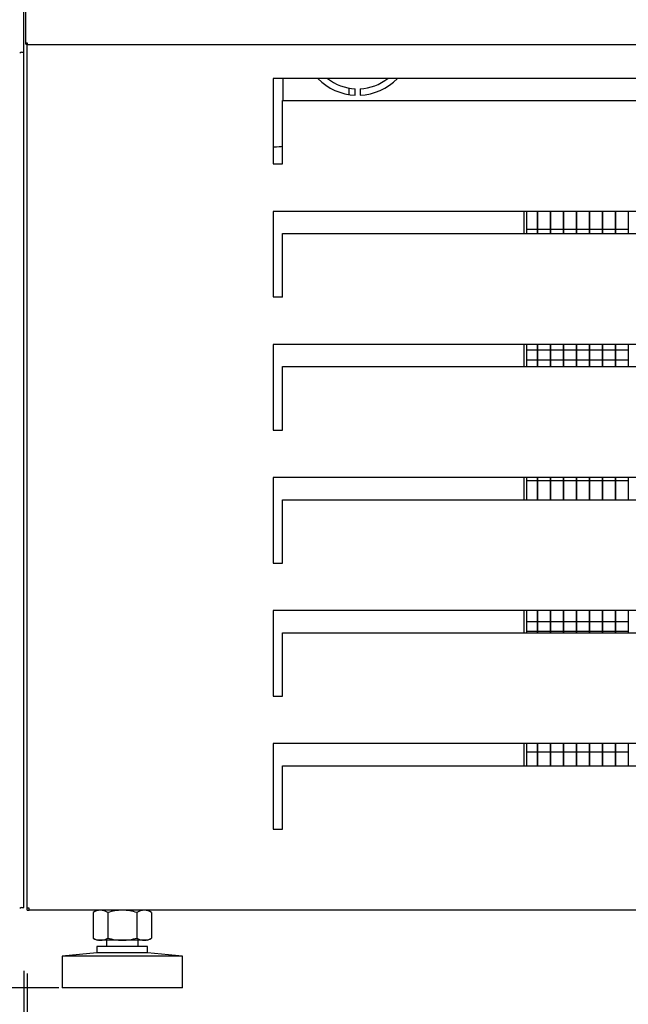
# Model space of a CAD drawing. Units: millimetres. Extents: x -18561 to 33824, y -6096 to 10614.
# Drawn here: x 15152 to 15344, y 2983 to 3294 of the extents above; entities that cross this region are included whole.
import ezdxf

# ---------------------------------------------------------------- set-up
doc = ezdxf.new("R2010")
doc.units = ezdxf.units.MM
for name, color, linetype in [('12777_A', 7, 'Continuous'), ('12795_A', 7, 'Continuous'), ('12833_A', 7, 'Continuous'), ('12844_A', 7, 'Continuous'), ('130100038_A', 7, 'Continuous'), ('290200069_A', 7, 'Continuous'), ('342500002_A', 7, 'Continuous'), ('610101030_A', 7, 'Continuous'), ('ACOTA', 2, 'Continuous'), ('M10_A', 7, 'Continuous'), ('TUBO_HIERRO_20X2', 7, 'Continuous')]:
    doc.layers.add(name, color=color, linetype=linetype)
doc.styles.add('E1', font='isocp.shx')
doc.styles.add('SLDTEXTSTYLE3', font='TXT', dxfattribs={"width": 0.666667})
doc.dimstyles.new('SLDDIMSTYLE0', dxfattribs={"dimtxt": 2, "dimasz": 2, "dimexe": 0, "dimexo": 0.0625, "dimgap": 0.5, "dimtad": 1, "dimtih": 1, "dimtoh": 1, "dimlfac": 10, "dimzin": 12, "dimdsep": 46, "dimtxsty": 'SLDTEXTSTYLE3', "dimsah": 1, "dimcen": 0.09, "dimadec": 0, "dimazin": 0, "dimtfac": 1, "dimtofl": 0, "dimtmove": 0, "dimatfit": 3, "dimfxl": 0, "dimtolj": 1, "dimtzin": 12, "dimarcsym": 0})

# ---------------------------------------------------------------- blocks, each defined once
blk = doc.blocks.new('*D835')
at = {"layer": 'ACOTA', "color": 0, "lineweight": -2}
for p, q in [((15123.53, 2993.8), (15123.53, 2812.01)), ((15153.53, 2993.3), (15153.53, 2812.01)), ((15083.53, 2832.01), (14916.53, 2832.01)), ((15153.53, 2832.01), (15123.53, 2832.01)), ((15193.53, 2832.01), (15233.53, 2832.01))]:
    blk.add_line(p, q, dxfattribs=at)
at = {"layer": 'ACOTA', "color": 0}
for points in [[(15083.53, 2838.67), (15083.53, 2825.34), (15123.53, 2832.01)], [(15193.53, 2838.67), (15193.53, 2825.34), (15153.53, 2832.01)]]:
    blk.add_solid(points, dxfattribs=at)
at = {"layer": 'Defpoints', "color": 0}
for p in [(15123.53, 3013.8), (15153.53, 3013.3), (15123.53, 2832.01)]:
    blk.add_point(p, dxfattribs=at)
at = {"layer": 'ACOTA', "color": 7, "insert": (14980.03, 2892.49), "char_height": 60, "attachment_point": 5, "style": 'E1'}
blk.add_mtext('\\A1;30', dxfattribs=at)
blk = doc.blocks.new('*D838')
at = {"layer": 'ACOTA', "color": 0, "lineweight": -2}
for p, q in [((15115.03, 3905.3), (14976, 3905.3)), ((14996, 3865.3), (14996, 3027.94)), ((15164.64, 2987.94), (14976, 2987.94))]:
    blk.add_line(p, q, dxfattribs=at)
at = {"layer": 'ACOTA', "color": 0}
for points in [[(14989.34, 3865.3), (15002.67, 3865.3), (14996, 3905.3)], [(14989.34, 3027.94), (15002.67, 3027.94), (14996, 2987.94)]]:
    blk.add_solid(points, dxfattribs=at)
at = {"layer": 'Defpoints', "color": 0}
for p in [(15135.03, 3905.3), (14996, 2987.94), (15184.64, 2987.94)]:
    blk.add_point(p, dxfattribs=at)
at = {"layer": 'ACOTA', "color": 7, "insert": (14935.52, 3446.62), "char_height": 60, "attachment_point": 5, "rotation": 90, "style": 'E1'}
blk.add_mtext('\\A1;917', dxfattribs=at)
blk = doc.blocks.new('*D839')
at = {"layer": 'ACOTA', "color": 0, "lineweight": -2}
for p, q in [((15126.24, 4220.91), (14817.67, 4220.91)), ((14837.67, 4180.91), (14837.67, 3027.94)), ((15164.01, 2987.94), (14817.67, 2987.94))]:
    blk.add_line(p, q, dxfattribs=at)
at = {"layer": 'ACOTA', "color": 0}
for points in [[(14831.01, 4180.91), (14844.34, 4180.91), (14837.67, 4220.91)], [(14831.01, 3027.94), (14844.34, 3027.94), (14837.67, 2987.94)]]:
    blk.add_solid(points, dxfattribs=at)
at = {"layer": 'Defpoints', "color": 0}
for p in [(15146.24, 4220.91), (14837.67, 2987.94), (15184.01, 2987.94)]:
    blk.add_point(p, dxfattribs=at)
at = {"layer": 'ACOTA', "color": 7, "insert": (14777.19, 3604.42), "char_height": 60, "attachment_point": 5, "rotation": 90, "style": 'E1'}
blk.add_mtext('\\A1;1235', dxfattribs=at)
blk = doc.blocks.new('*D840')
at = {"layer": 'ACOTA', "color": 0, "lineweight": -2}
for p, q in [((15154.64, 2992.44), (15154.64, 2812.01)), ((17598.08, 2993.05), (17598.08, 2812.01)), ((17558.08, 2832.01), (15194.64, 2832.01))]:
    blk.add_line(p, q, dxfattribs=at)
at = {"layer": 'ACOTA', "color": 0}
for points in [[(15194.64, 2838.67), (15194.64, 2825.34), (15154.64, 2832.01)], [(17558.08, 2838.67), (17558.08, 2825.34), (17598.08, 2832.01)]]:
    blk.add_solid(points, dxfattribs=at)
at = {"layer": 'Defpoints', "color": 0}
for p in [(15154.64, 3012.44), (17598.08, 3013.05), (15154.64, 2832.01)]:
    blk.add_point(p, dxfattribs=at)
at = {"layer": 'ACOTA', "color": 7, "insert": (16376.36, 2892.49), "char_height": 60, "attachment_point": 5, "style": 'E1'}
blk.add_mtext('\\A1;2443', dxfattribs=at)
blk = doc.blocks.new('*D841')
at = {"layer": 'ACOTA', "color": 0, "lineweight": -2}
for p, q in [((15123.53, 3125.3), (15123.53, 2631.39)), ((17628.74, 3125.3), (17628.74, 2631.39)), ((15163.53, 2651.39), (17588.74, 2651.39))]:
    blk.add_line(p, q, dxfattribs=at)
at = {"layer": 'ACOTA', "color": 0}
for points in [[(15163.53, 2658.06), (15163.53, 2644.73), (15123.53, 2651.39)], [(17588.74, 2658.06), (17588.74, 2644.73), (17628.74, 2651.39)]]:
    blk.add_solid(points, dxfattribs=at)
at = {"layer": 'Defpoints', "color": 0}
for p in [(15123.53, 3145.3), (17628.74, 3145.3), (17628.74, 2651.39)]:
    blk.add_point(p, dxfattribs=at)
at = {"layer": 'ACOTA', "color": 7, "insert": (16376.14, 2711.88), "char_height": 60, "attachment_point": 5, "style": 'E1'}
blk.add_mtext('\\A1;2505', dxfattribs=at)

msp = doc.modelspace()

# ---------------------------------------------------------------- linework, layer by layer
at = {"layer": '12777_A', "color": 7, "linetype": 'Continuous'}
for p, q in [((15154.64, 3013.05), (15154.64, 3285.73)), ((15778.25, 3275.05), (15232.25, 3275.05)), ((15232.25, 3275.05), (15232.25, 3248.05)), ((15235.25, 3268.05), (15775.25, 3268.05)), ((15235.25, 3248.39), (15235.25, 3268.05)), ((15235.25, 3248.04), (15235.25, 3248.39)), ((15232.25, 3248.05), (15235.25, 3248.05)), ((15235.25, 3248.04), (15235.25, 3248.05)), ((15235.25, 3248.04), (15235.25, 3248.04)), ((15235.25, 3248.04), (15235.25, 3248.04)), ((15778.25, 3233.05), (15232.25, 3233.05)), ((15232.25, 3233.05), (15232.25, 3206.05)), ((15235.25, 3226.05), (15775.25, 3226.05)), ((15235.25, 3206.39), (15235.25, 3226.05)), ((15232.25, 3206.05), (15235.25, 3206.05)), ((15235.25, 3206.04), (15235.25, 3206.39)), ((15235.25, 3206.04), (15235.25, 3206.05)), ((15235.25, 3206.04), (15235.25, 3206.04)), ((15235.25, 3206.04), (15235.25, 3206.04)), ((15778.25, 3191.05), (15232.25, 3191.05)), ((15232.25, 3191.05), (15232.25, 3164.05)), ((15235.25, 3184.05), (15775.25, 3184.05)), ((15235.25, 3164.39), (15235.25, 3184.05)), ((15232.25, 3164.05), (15235.25, 3164.05)), ((15235.25, 3164.04), (15235.25, 3164.39)), ((15235.25, 3164.04), (15235.25, 3164.05)), ((15235.25, 3164.04), (15235.25, 3164.04)), ((15235.25, 3164.04), (15235.25, 3164.04)), ((15778.25, 3149.05), (15232.25, 3149.05)), ((15232.25, 3149.05), (15232.25, 3122.05)), ((15235.25, 3142.05), (15775.25, 3142.05)), ((15235.25, 3122.39), (15235.25, 3142.05)), ((15232.25, 3122.05), (15235.25, 3122.05)), ((15235.25, 3122.04), (15235.25, 3122.39)), ((15235.25, 3122.04), (15235.25, 3122.05)), ((15235.25, 3122.04), (15235.25, 3122.04)), ((15235.25, 3122.04), (15235.25, 3122.04)), ((15778.25, 3107.05), (15232.25, 3107.05)), ((15232.25, 3107.05), (15232.25, 3080.05)), ((15235.25, 3100.05), (15775.25, 3100.05)), ((15235.25, 3080.39), (15235.25, 3100.05)), ((15232.25, 3080.05), (15235.25, 3080.05)), ((15235.25, 3080.04), (15235.25, 3080.39)), ((15235.25, 3080.04), (15235.25, 3080.05)), ((15235.25, 3080.04), (15235.25, 3080.04)), ((15235.25, 3080.04), (15235.25, 3080.04)), ((15778.25, 3065.05), (15232.25, 3065.05)), ((15232.25, 3065.05), (15232.25, 3038.05)), ((15235.25, 3058.05), (15775.25, 3058.05)), ((15235.25, 3038.39), (15235.25, 3058.05)), ((15232.25, 3038.05), (15235.25, 3038.05)), ((15235.25, 3038.04), (15235.25, 3038.39)), ((15235.25, 3038.04), (15235.25, 3038.05)), ((15235.25, 3038.04), (15235.25, 3038.04)), ((15235.25, 3038.04), (15235.25, 3038.04)), ((15155.25, 3013.05), (15154.64, 3013.05)), ((15155.25, 3012.44), (15155.25, 3013.05)), ((15855.25, 3012.44), (15155.25, 3012.44))]:
    msp.add_line(p, q, dxfattribs=at)
at = {"layer": '12795_A', "color": 7, "linetype": 'Continuous'}
msp.add_line((15256.24, 3269.95), (15256.24, 3271.97), dxfattribs=at)
at = {"layer": '12833_A', "color": 7, "linetype": 'Continuous'}
for p, q in [((15258.19, 3269.75), (15258.19, 3271.75)), ((15259.69, 3271.75), (15259.69, 3269.75)), ((15311.44, 3233.05), (15311.44, 3226.05)), ((15312.24, 3233.05), (15312.24, 3226.05)), ((15311.44, 3191.05), (15311.44, 3184.05)), ((15312.24, 3191.05), (15312.24, 3184.05)), ((15311.44, 3149.05), (15311.44, 3142.05)), ((15312.24, 3149.05), (15312.24, 3142.05)), ((15311.44, 3107.05), (15311.44, 3100.05)), ((15312.24, 3107.05), (15312.24, 3100.05)), ((15311.44, 3065.05), (15311.44, 3058.05)), ((15312.24, 3065.05), (15312.24, 3058.05))]:
    msp.add_line(p, q, dxfattribs=at)
for radius, start, end in [(17.5, 224.1571, 267.5437), (15.5, 231.8611, 267.2265), (15.5, 272.7735, 308.1389), (17.5, 272.4563, 315.8429)]:
    msp.add_arc((15258.94, 3287.24), radius, start, end, dxfattribs=at)
at = {"layer": '12844_A', "color": 7, "linetype": 'Continuous'}
for p, q in [((15154.04, 3489.33), (15154.04, 3286.34)), ((15154.04, 3286.34), (15154.04, 3286.33)), ((15154.21, 3286.33), (15154.04, 3286.33)), ((15154.64, 3286.33), (15154.21, 3285.91)), ((15154.21, 3286.33), (15154.64, 3286.33)), ((15154.64, 3286.33), (15154.64, 3285.73)), ((15154.64, 3285.73), (17597.64, 3285.73))]:
    msp.add_line(p, q, dxfattribs=at)
for centre, radius, start, end in [((15154.2, 3296.55), 10.21, 269.0971, 270.0849), ((15154.64, 3286.34), 0.607, 180.236, 224.764), ((15154.64, 3286.33), 0.601, 225, 270)]:
    msp.add_arc(centre, radius, start, end, dxfattribs=at)
at = {"layer": '130100038_A', "color": 7, "linetype": 'Continuous'}
msp.add_line((15235.44, 3268.05), (15235.44, 3275.05), dxfattribs=at)
msp.add_ellipse((15223.64, 3253.72), major_axis=(-11.8, 0), ratio=0.034899, start_param=-3.894439, end_param=-3.320813, dxfattribs=at)
at = {"layer": '290200069_A', "color": 7, "linetype": 'Continuous'}
for p, q in [((15315.64, 3233.05), (15315.64, 3226.05)), ((15315.74, 3233.05), (15315.74, 3226.05)), ((15319.74, 3233.05), (15319.74, 3226.05)), ((15319.84, 3233.05), (15319.84, 3226.05)), ((15323.84, 3233.05), (15323.84, 3226.05)), ((15323.94, 3233.05), (15323.94, 3226.05)), ((15327.94, 3233.05), (15327.94, 3226.05)), ((15328.04, 3233.05), (15328.04, 3226.05)), ((15332.04, 3233.05), (15332.04, 3226.05)), ((15332.14, 3233.05), (15332.14, 3226.05)), ((15336.14, 3233.05), (15336.14, 3226.05)), ((15336.24, 3233.05), (15336.24, 3226.05)), ((15340.24, 3233.05), (15340.24, 3226.05)), ((15340.34, 3233.05), (15340.34, 3226.05)), ((15344.34, 3233.05), (15344.34, 3226.05)), ((15312.24, 3227.41), (15315.64, 3227.41)), ((15315.74, 3227.41), (15319.74, 3227.41)), ((15319.84, 3227.41), (15323.84, 3227.41)), ((15323.94, 3227.41), (15327.94, 3227.41)), ((15328.04, 3227.41), (15332.04, 3227.41)), ((15332.14, 3227.41), (15336.14, 3227.41)), ((15336.24, 3227.41), (15340.24, 3227.41)), ((15340.34, 3227.41), (15344.34, 3227.41)), ((15312.24, 3189.31), (15315.64, 3189.31)), ((15315.64, 3191.05), (15315.64, 3184.05)), ((15315.74, 3191.05), (15315.74, 3184.05)), ((15315.74, 3189.31), (15319.74, 3189.31)), ((15319.74, 3191.05), (15319.74, 3184.05)), ((15319.84, 3191.05), (15319.84, 3184.05)), ((15319.84, 3189.31), (15323.84, 3189.31)), ((15323.84, 3191.05), (15323.84, 3184.05)), ((15323.94, 3191.05), (15323.94, 3184.05)), ((15323.94, 3189.31), (15327.94, 3189.31)), ((15327.94, 3191.05), (15327.94, 3184.05)), ((15328.04, 3191.05), (15328.04, 3184.05)), ((15328.04, 3189.31), (15332.04, 3189.31)), ((15332.04, 3191.05), (15332.04, 3184.05)), ((15332.14, 3191.05), (15332.14, 3184.05)), ((15332.14, 3189.31), (15336.14, 3189.31)), ((15336.14, 3191.05), (15336.14, 3184.05)), ((15336.24, 3191.05), (15336.24, 3184.05)), ((15336.24, 3189.31), (15340.24, 3189.31)), ((15340.24, 3191.05), (15340.24, 3184.05)), ((15340.34, 3191.05), (15340.34, 3184.05)), ((15340.34, 3189.31), (15344.34, 3189.31)), ((15344.34, 3191.05), (15344.34, 3184.05)), ((15315.64, 3186.13), (15312.24, 3186.13)), ((15319.74, 3186.13), (15315.74, 3186.13)), ((15323.84, 3186.13), (15319.84, 3186.13)), ((15327.94, 3186.13), (15323.94, 3186.13)), ((15332.04, 3186.13), (15328.04, 3186.13)), ((15336.14, 3186.13), (15332.14, 3186.13)), ((15340.24, 3186.13), (15336.24, 3186.13)), ((15344.34, 3186.13), (15340.34, 3186.13)), ((15315.64, 3149.05), (15315.64, 3142.05)), ((15315.74, 3149.05), (15315.74, 3142.05)), ((15319.74, 3149.05), (15319.74, 3142.05)), ((15319.84, 3149.05), (15319.84, 3142.05)), ((15323.84, 3149.05), (15323.84, 3142.05)), ((15323.94, 3149.05), (15323.94, 3142.05)), ((15327.94, 3149.05), (15327.94, 3142.05)), ((15328.04, 3149.05), (15328.04, 3142.05)), ((15332.04, 3149.05), (15332.04, 3142.05)), ((15332.14, 3149.05), (15332.14, 3142.05)), ((15336.14, 3149.05), (15336.14, 3142.05)), ((15336.24, 3149.05), (15336.24, 3142.05)), ((15340.24, 3149.05), (15340.24, 3142.05)), ((15340.34, 3149.05), (15340.34, 3142.05)), ((15344.34, 3149.05), (15344.34, 3142.05)), ((15315.64, 3148.03), (15312.24, 3148.03)), ((15319.74, 3148.03), (15315.74, 3148.03)), ((15323.84, 3148.03), (15319.84, 3148.03)), ((15327.94, 3148.03), (15323.94, 3148.03)), ((15332.04, 3148.03), (15328.04, 3148.03)), ((15336.14, 3148.03), (15332.14, 3148.03)), ((15340.24, 3148.03), (15336.24, 3148.03)), ((15344.34, 3148.03), (15340.34, 3148.03)), ((15315.64, 3107.05), (15315.64, 3100.05)), ((15315.74, 3107.05), (15315.74, 3100.05)), ((15319.74, 3107.05), (15319.74, 3100.05)), ((15319.84, 3107.05), (15319.84, 3100.05)), ((15323.84, 3107.05), (15323.84, 3100.05)), ((15323.94, 3107.05), (15323.94, 3100.05)), ((15327.94, 3107.05), (15327.94, 3100.05)), ((15328.04, 3107.05), (15328.04, 3100.05)), ((15332.04, 3107.05), (15332.04, 3100.05)), ((15332.14, 3107.05), (15332.14, 3100.05)), ((15336.14, 3107.05), (15336.14, 3100.05)), ((15336.24, 3107.05), (15336.24, 3100.05)), ((15340.24, 3107.05), (15340.24, 3100.05)), ((15340.34, 3107.05), (15340.34, 3100.05)), ((15344.34, 3107.05), (15344.34, 3100.05)), ((15312.24, 3103.58), (15315.64, 3103.58)), ((15315.74, 3103.58), (15319.74, 3103.58)), ((15319.84, 3103.58), (15323.84, 3103.58)), ((15323.94, 3103.58), (15327.94, 3103.58)), ((15328.04, 3103.58), (15332.04, 3103.58)), ((15332.14, 3103.58), (15336.14, 3103.58)), ((15336.24, 3103.58), (15340.24, 3103.58)), ((15340.34, 3103.58), (15344.34, 3103.58)), ((15315.64, 3100.41), (15312.24, 3100.41)), ((15319.74, 3100.41), (15315.74, 3100.41)), ((15323.84, 3100.41), (15319.84, 3100.41)), ((15327.94, 3100.41), (15323.94, 3100.41)), ((15332.04, 3100.41), (15328.04, 3100.41)), ((15336.14, 3100.41), (15332.14, 3100.41)), ((15340.24, 3100.41), (15336.24, 3100.41)), ((15344.34, 3100.41), (15340.34, 3100.41)), ((15315.64, 3065.05), (15315.64, 3058.05)), ((15315.74, 3065.05), (15315.74, 3058.05)), ((15319.74, 3065.05), (15319.74, 3058.05)), ((15319.84, 3065.05), (15319.84, 3058.05)), ((15323.84, 3065.05), (15323.84, 3058.05)), ((15323.94, 3065.05), (15323.94, 3058.05)), ((15327.94, 3065.05), (15327.94, 3058.05)), ((15328.04, 3065.05), (15328.04, 3058.05)), ((15332.04, 3065.05), (15332.04, 3058.05)), ((15332.14, 3065.05), (15332.14, 3058.05)), ((15336.14, 3065.05), (15336.14, 3058.05)), ((15336.24, 3065.05), (15336.24, 3058.05)), ((15340.24, 3065.05), (15340.24, 3058.05)), ((15340.34, 3065.05), (15340.34, 3058.05)), ((15344.34, 3065.05), (15344.34, 3058.05)), ((15315.64, 3062.31), (15312.24, 3062.31)), ((15319.74, 3062.31), (15315.74, 3062.31)), ((15323.84, 3062.31), (15319.84, 3062.31)), ((15327.94, 3062.31), (15323.94, 3062.31)), ((15332.04, 3062.31), (15328.04, 3062.31)), ((15336.14, 3062.31), (15332.14, 3062.31)), ((15340.24, 3062.31), (15336.24, 3062.31)), ((15344.34, 3062.31), (15340.34, 3062.31))]:
    msp.add_line(p, q, dxfattribs=at)
at = {"layer": '342500002_A', "color": 7, "linetype": 'Continuous'}
for p, q in [((15179.64, 3002.94), (15179.64, 3000.94)), ((15189.64, 3000.94), (15189.64, 3002.94)), ((15192.64, 3000.94), (15176.64, 3000.94)), ((15176.64, 3000.94), (15176.64, 2998.94)), ((15192.64, 2998.94), (15192.64, 3000.94)), ((15176.64, 2998.94), (15165.64, 2997.94)), ((15203.64, 2997.94), (15165.64, 2997.94)), ((15165.64, 2997.94), (15165.64, 2987.94)), ((15192.64, 2998.94), (15176.64, 2998.94)), ((15203.64, 2997.94), (15192.64, 2998.94)), ((15203.64, 2987.94), (15203.64, 2997.94)), ((15203.64, 2987.94), (15165.64, 2987.94))]:
    msp.add_line(p, q, dxfattribs=at)
at = {"layer": '610101030_A', "color": 7, "linetype": 'Continuous'}
for p, q in [((15153.53, 3285.3), (15153.53, 3635.88)), ((15152.95, 3283.3), (15153.53, 3283.3)), ((15153.53, 3283.3), (15153.53, 3285.3)), ((15153.53, 3275.3), (15153.53, 3283.3)), ((15153.53, 3015.3), (15153.53, 3275.3)), ((15153.53, 3013.3), (15153.53, 3015.3)), ((15152.95, 3013.3), (15153.53, 3013.3))]:
    msp.add_line(p, q, dxfattribs=at)
for centre in [(15152.95, 3282.3), (15152.95, 3012.3)]:
    msp.add_arc(centre, 1, 90, 135, dxfattribs=at)
at = {"layer": 'M10_A', "color": 7, "linetype": 'Continuous'}
for p, q in [((15176.65, 3012.44), (15175.4, 3011.71)), ((15193.88, 3011.71), (15192.63, 3012.44)), ((15175.4, 3011.71), (15175.4, 3003.66)), ((15180.02, 3011.71), (15180.02, 3003.66)), ((15189.26, 3011.71), (15189.26, 3003.66)), ((15193.88, 3011.71), (15193.88, 3003.66)), ((15175.4, 3003.66), (15176.65, 3002.94)), ((15192.63, 3002.94), (15176.65, 3002.94)), ((15192.63, 3002.94), (15193.88, 3003.66))]:
    msp.add_line(p, q, dxfattribs=at)
for centre, start, end in [((15177.71, 3008.28), 56.0412, 123.9588), ((15191.57, 3008.28), 56.0412, 123.9588), ((15177.71, 3007.09), 236.0412, 303.9588), ((15191.57, 3007.09), 236.0412, 303.9588)]:
    msp.add_arc(centre, 4.13, start, end, dxfattribs=at)
for points in [[(15189.26, 3011.71), (15188.51, 3011.93), (15187.75, 3012.11), (15186.21, 3012.36), (15185.42, 3012.43), (15183.86, 3012.43), (15183.08, 3012.36), (15181.54, 3012.11), (15180.77, 3011.93), (15180.02, 3011.71)], [(15180.02, 3003.66), (15180.77, 3003.44), (15181.54, 3003.26), (15183.08, 3003.01), (15183.86, 3002.94), (15185.42, 3002.94), (15186.21, 3003.01), (15187.75, 3003.26), (15188.51, 3003.44), (15189.26, 3003.66)]]:
    msp.add_open_spline(points, degree=3, knots=[0, 0, 0, 0, 0.25, 0.25, 0.5, 0.5, 0.75, 0.75, 1, 1, 1, 1], dxfattribs=at)
at = {"layer": 'TUBO_HIERRO_20X2', "color": 7, "linetype": 'Continuous'}
for q in [(15154.64, 3013.05), (15155.25, 3012.44)]:
    msp.add_line((15154.64, 3012.44), q, dxfattribs=at)

# ---------------------------------------------------------------- dimensions: what is measured, and where the dimension line sits
at = {"layer": 'ACOTA', "color": 2}
dim = msp.add_linear_dim(base=(14837.67, 2987.94), p1=(15146.24, 4220.91), p2=(15184.01, 2987.94), angle=90, text='1235', dimstyle='SLDDIMSTYLE0', override={"dimscale": 20, "dimtxt": 3, "dimexe": 1, "dimexo": 1, "dimgap": 1.524, "dimtih": 0, "dimtoh": 0, "dimdec": 0, "dimlfac": 1, "dimtxsty": 'E1', "dimclrt": 7, "dimtofl": 1}, dxfattribs=at)
dim.commit()
dim.dimension.update_dxf_attribs({"geometry": '*D839', "text_midpoint": (14777.19, 3604.42)})
dim = msp.add_linear_dim(base=(14996, 2987.94), p1=(15135.03, 3905.3), p2=(15184.64, 2987.94), angle=90, dimstyle='SLDDIMSTYLE0', override={"dimscale": 20, "dimtxt": 3, "dimexe": 1, "dimexo": 1, "dimgap": 1.524, "dimtih": 0, "dimtoh": 0, "dimdec": 0, "dimlfac": 1, "dimtxsty": 'E1', "dimclrt": 7, "dimtofl": 1}, dxfattribs=at)
dim.commit()
dim.dimension.update_dxf_attribs({"geometry": '*D838', "text_midpoint": (14935.52, 3446.62)})
for base, p1, p2, picture, middle in [((17628.74, 2651.39), (15123.53, 3145.3), (17628.74, 3145.3), '*D841', (16376.14, 2711.88)), ((15123.53, 2832.01), (15153.53, 3013.3), (15123.53, 3013.8), '*D835', (14980.03, 2892.49)), ((15154.64, 2832.01), (17598.08, 3013.05), (15154.64, 3012.44), '*D840', (16376.36, 2892.49))]:
    dim = msp.add_linear_dim(base=base, p1=p1, p2=p2, dimstyle='SLDDIMSTYLE0', override={"dimscale": 20, "dimtxt": 3, "dimexe": 1, "dimexo": 1, "dimgap": 1.524, "dimtih": 0, "dimtoh": 0, "dimdec": 0, "dimlfac": 1, "dimtxsty": 'E1', "dimclrt": 7, "dimtofl": 1}, dxfattribs=at)
    dim.commit()
    dim.dimension.update_dxf_attribs({"geometry": picture, "text_midpoint": middle})

doc.saveas('drawing.dxf')
